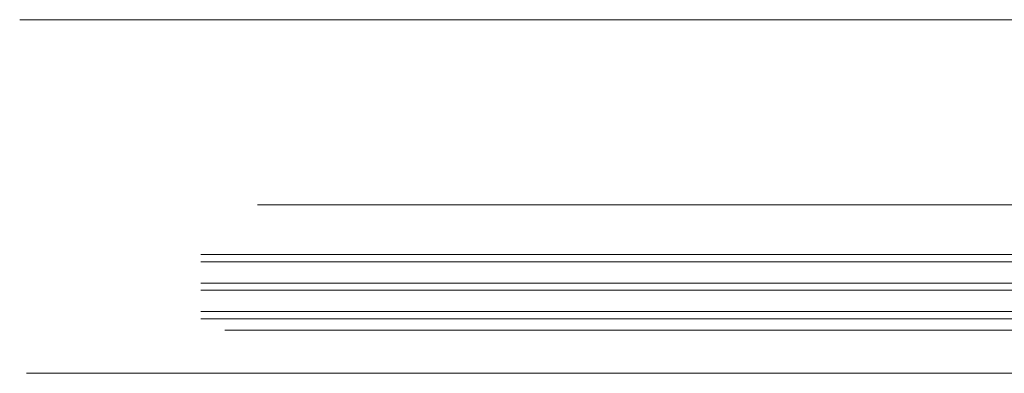
# Model space of a CAD drawing. Units: inches. Extents: x -25 to 102, y -155 to 149.
# Drawn here: x 5 to 27, y -152 to -144 of the extents above; entities that cross this region are included whole.
import ezdxf

# ---------------------------------------------------------------- set-up
doc = ezdxf.new("R2010")
doc.units = ezdxf.units.IN
doc.header["$LTSCALE"] = 0.1
doc.layers.add('A-Door', color=7, linetype='Continuous', lineweight=5)
doc.layers.add('A-Hatch', color=250, linetype='Continuous', lineweight=5)

msp = doc.modelspace()

# ---------------------------------------------------------------- linework, layer by layer
at = {"layer": 'A-Door'}
for p, q in [((39.56024, -148.9459), (8.80748, -148.9459)), ((39.56024, -149.10338), (8.80748, -149.10338)), ((39.56024, -149.57582), (8.80748, -149.57582)), ((39.56024, -149.7333), (8.80748, -149.7333)), ((39.56024, -150.20574), (8.80748, -150.20574)), ((39.56024, -150.36322), (8.80748, -150.36322))]:
    msp.add_line(p, q, dxfattribs=at)
at = {"layer": 'A-Hatch'}
for p, q in [((4.79632, -143.74752), (43.63105, -143.74708)), ((39.37908, -147.84747), (10.06016, -147.84747)), ((9.33477, -150.62129), (39.78754, -150.61125)), ((42.87121, -151.56992), (4.9499, -151.57235))]:
    msp.add_line(p, q, dxfattribs=at)

doc.saveas('drawing.dxf')
